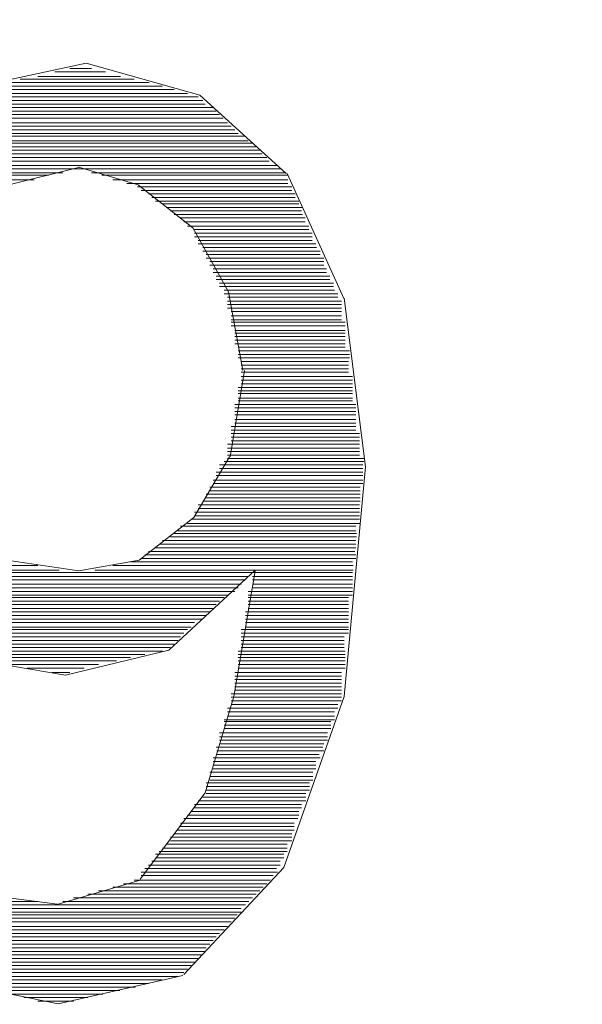
# Model space of a CAD drawing. Units: millimetres. Extents: x -66 to 106, y 14 to 121.
# Drawn here: x -48 to -48, y 67 to 67 of the extents above; entities that cross this region are included whole.
import ezdxf

# ---------------------------------------------------------------- set-up
doc = ezdxf.new("R2010")
doc.units = ezdxf.units.MM
doc.header["$MEASUREMENT"] = 0
doc.layers.add('Vrstva 1', color=7, linetype='Continuous')

msp = doc.modelspace()

# ---------------------------------------------------------------- linework, layer by layer
at = {"layer": 'Vrstva 1', "lineweight": 15}
for points, knots in [([(-54.6633, 66.6746), (-54.6633, 66.6746), (-54.6562, 66.7893), (-54.6562, 66.7893), (-54.6562, 66.7893), (-54.6562, 66.7893), (-54.6418, 66.9495), (-54.6418, 66.9495), (-54.6418, 66.9495), (-54.5387, 67.9104), (-54.126, 68.8213), (-53.4652, 69.5283), (-53.4652, 69.5283), (-53.4652, 69.5283), (-53.3481, 69.6507), (-53.3481, 69.6507), (-53.3481, 69.6507), (-53.3481, 69.6507), (-53.2247, 69.7689), (-53.2247, 69.7689), (-53.2247, 69.7689), (-53.2247, 69.7689), (-52.9668, 69.9897), (-52.9668, 69.9897), (-52.9668, 69.9897), (-52.9668, 69.9897), (-52.6934, 70.1908), (-52.6934, 70.1908), (-52.6934, 70.1908), (-52.6934, 70.1908), (-52.4062, 70.3689), (-52.4062, 70.3689), (-52.4062, 70.3689), (-52.4062, 70.3689), (-52.1173, 70.5206), (-52.1173, 70.5206), (-52.1173, 70.5206), (-52.1173, 70.5206), (-51.8153, 70.6522), (-51.8153, 70.6522), (-51.8153, 70.6522), (-51.8153, 70.6522), (-51.5042, 70.7616), (-51.5042, 70.7616), (-51.5042, 70.7616), (-51.5042, 70.7616), (-51.1867, 70.8477), (-51.1867, 70.8477), (-51.1867, 70.8477), (-49.4323, 71.138), (-47.2087, 71.1828), (-45.4166, 71.3123), (-45.4166, 71.3123), (-45.4166, 71.3123), (-43.7032, 71.3818), (-43.7032, 71.3818), (-43.7032, 71.3818), (-43.7032, 71.3818), (-42.8466, 71.4068), (-42.8466, 71.4068), (-42.8466, 71.4068), (-42.8466, 71.4068), (-41.2944, 71.4364), (-41.2944, 71.4364)], [0, 0, 0, 0, 0.0625, 0.0625, 0.0625, 0.0625, 0.125, 0.125, 0.125, 0.125, 0.1875, 0.1875, 0.1875, 0.1875, 0.25, 0.25, 0.25, 0.25, 0.3125, 0.3125, 0.3125, 0.3125, 0.375, 0.375, 0.375, 0.375, 0.4375, 0.4375, 0.4375, 0.4375, 0.5, 0.5, 0.5, 0.5, 0.5625, 0.5625, 0.5625, 0.5625, 0.625, 0.625, 0.625, 0.625, 0.6875, 0.6875, 0.6875, 0.6875, 0.75, 0.75, 0.75, 0.75, 0.8125, 0.8125, 0.8125, 0.8125, 0.875, 0.875, 0.875, 0.875, 0.9375, 0.9375, 0.9375, 0.9375, 1, 1, 1, 1]), ([(-44.0912, 71.3602), (-44.0912, 71.3602), (-44.2458, 71.3546), (-44.2458, 71.3546), (-44.2458, 71.3546), (-44.2458, 71.3546), (-45.4209, 71.3024), (-45.4209, 71.3024), (-45.4209, 71.3024), (-45.4209, 71.3024), (-45.775, 71.2869), (-45.775, 71.2869), (-45.775, 71.2869), (-47.4574, 71.1609), (-49.5349, 71.1175), (-51.2078, 70.8381), (-51.2078, 70.8381), (-51.2078, 70.8381), (-51.374, 70.7954), (-51.374, 70.7954), (-51.374, 70.7954), (-51.374, 70.7954), (-51.538, 70.7475), (-51.538, 70.7475), (-51.538, 70.7475), (-51.9176, 70.6254), (-52.2817, 70.4536), (-52.6172, 70.2373), (-52.6172, 70.2373), (-52.6172, 70.2373), (-52.7583, 70.141), (-52.7583, 70.141), (-52.7583, 70.141), (-52.7583, 70.141), (-52.8959, 70.0408), (-52.8959, 70.0408), (-52.8959, 70.0408), (-52.8959, 70.0408), (-53.0306, 69.9343), (-53.0306, 69.9343), (-53.0306, 69.9343), (-53.9175, 69.2023), (-54.4901, 68.1648), (-54.6305, 67.0232), (-54.6305, 67.0232), (-54.6305, 67.0232), (-54.6492, 66.8517), (-54.6492, 66.8517), (-54.6492, 66.8517), (-54.6492, 66.8517), (-54.6633, 66.675), (-54.6633, 66.675)], [0, 0, 0, 0, 0.076923, 0.076923, 0.076923, 0.076923, 0.153846, 0.153846, 0.153846, 0.153846, 0.230769, 0.230769, 0.230769, 0.230769, 0.307692, 0.307692, 0.307692, 0.307692, 0.384615, 0.384615, 0.384615, 0.384615, 0.461538, 0.461538, 0.461538, 0.461538, 0.538462, 0.538462, 0.538462, 0.538462, 0.615385, 0.615385, 0.615385, 0.615385, 0.692308, 0.692308, 0.692308, 0.692308, 0.769231, 0.769231, 0.769231, 0.769231, 0.846154, 0.846154, 0.846154, 0.846154, 0.923077, 0.923077, 0.923077, 0.923077, 1, 1, 1, 1]), ([(-54.5031, 66.8436), (-54.5031, 66.8436), (-54.4721, 67.0874), (-54.4721, 67.0874), (-54.4721, 67.0874), (-54.4721, 67.0874), (-54.4336, 67.3238), (-54.4336, 67.3238), (-54.4336, 67.3238), (-54.2011, 68.4833), (-53.4928, 69.5082), (-52.4923, 70.1386), (-52.4923, 70.1386), (-52.4923, 70.1386), (-52.3494, 70.2264), (-52.3494, 70.2264), (-52.3494, 70.2264), (-52.3494, 70.2264), (-52.2023, 70.3072), (-52.2023, 70.3072), (-52.2023, 70.3072), (-52.2023, 70.3072), (-52.0506, 70.3837), (-52.0506, 70.3837), (-52.0506, 70.3837), (-51.6992, 70.5534), (-51.3133, 70.6787), (-50.9291, 70.7475), (-50.9291, 70.7475), (-50.9291, 70.7475), (-50.7665, 70.7729), (-50.7665, 70.7729), (-50.7665, 70.7729), (-50.7665, 70.7729), (-50.5312, 70.7993), (-50.5312, 70.7993), (-50.5312, 70.7993), (-47.8758, 71.0477), (-45.2138, 71.211), (-42.5482, 71.2886), (-42.5482, 71.2886), (-42.5482, 71.2886), (-42.1584, 71.2967), (-42.1584, 71.2967), (-42.1584, 71.2967), (-42.1584, 71.2967), (-41.2348, 71.3183), (-41.2348, 71.3183), (-41.2348, 71.3183), (-41.2348, 71.3183), (-39.9083, 71.3352), (-39.9083, 71.3352)], [0, 0, 0, 0, 0.076923, 0.076923, 0.076923, 0.076923, 0.153846, 0.153846, 0.153846, 0.153846, 0.230769, 0.230769, 0.230769, 0.230769, 0.307692, 0.307692, 0.307692, 0.307692, 0.384615, 0.384615, 0.384615, 0.384615, 0.461538, 0.461538, 0.461538, 0.461538, 0.538462, 0.538462, 0.538462, 0.538462, 0.615385, 0.615385, 0.615385, 0.615385, 0.692308, 0.692308, 0.692308, 0.692308, 0.769231, 0.769231, 0.769231, 0.769231, 0.846154, 0.846154, 0.846154, 0.846154, 0.923077, 0.923077, 0.923077, 0.923077, 1, 1, 1, 1]), ([(-40.9293, 70.6878), (-40.9293, 70.6878), (-41.4489, 70.6808), (-41.4489, 70.6808), (-41.4489, 70.6808), (-41.4489, 70.6808), (-41.9474, 70.6737), (-41.9474, 70.6737), (-41.9474, 70.6737), (-44.8599, 70.5721), (-48.6265, 70.5122), (-51.4544, 70.0423), (-51.4544, 70.0423), (-51.4544, 70.0423), (-51.7391, 69.9445), (-51.7391, 69.9445), (-51.7391, 69.9445), (-51.7391, 69.9445), (-52.0129, 69.8225), (-52.0129, 69.8225), (-52.0129, 69.8225), (-53.1139, 69.2774), (-53.8579, 68.1923), (-53.9651, 66.9696), (-53.9651, 66.9696), (-53.9651, 66.9696), (-53.9747, 66.821), (-53.9747, 66.821), (-53.9747, 66.821), (-53.9747, 66.821), (-53.9792, 66.6732), (-53.9792, 66.6732)], [0, 0, 0, 0, 0.125, 0.125, 0.125, 0.125, 0.25, 0.25, 0.25, 0.25, 0.375, 0.375, 0.375, 0.375, 0.5, 0.5, 0.5, 0.5, 0.625, 0.625, 0.625, 0.625, 0.75, 0.75, 0.75, 0.75, 0.875, 0.875, 0.875, 0.875, 1, 1, 1, 1]), ([(-48.1147, 63.6104), (-48.1147, 63.6104), (-48.405, 64.1682), (-48.405, 64.1682), (-48.405, 64.1682), (-49.1183, 65.6167), (-49.5459, 67.2052), (-49.6609, 68.8157), (-49.6609, 68.8157), (-49.6609, 68.8157), (-49.6835, 69.2432), (-49.6835, 69.2432)], [0, 0, 0, 0, 0.333333, 0.333333, 0.333333, 0.333333, 0.666667, 0.666667, 0.666667, 0.666667, 1, 1, 1, 1]), ([(-49.7537, 69.2407), (-49.7537, 69.2407), (-49.7396, 68.9726), (-49.7396, 68.9726), (-49.7396, 68.9726), (-49.6126, 66.8874), (-48.974, 64.867), (-47.8832, 63.0851), (-47.8832, 63.0851), (-47.8832, 63.0851), (-47.8504, 63.0329), (-47.8504, 63.0329)], [0, 0, 0, 0, 0.333333, 0.333333, 0.333333, 0.333333, 0.666667, 0.666667, 0.666667, 0.666667, 1, 1, 1, 1]), ([(-49.7389, 69.2411), (-49.7389, 69.2411), (-49.7247, 68.973), (-49.7247, 68.973), (-49.7247, 68.973), (-49.5949, 66.8874), (-48.9518, 64.8656), (-47.8571, 63.0855), (-47.8571, 63.0855), (-47.8571, 63.0855), (-47.8317, 63.046), (-47.8317, 63.046)], [0, 0, 0, 0, 0.333333, 0.333333, 0.333333, 0.333333, 0.666667, 0.666667, 0.666667, 0.666667, 1, 1, 1, 1]), ([(-47.3954, 65.6343), (-47.3954, 65.6343), (-47.5467, 65.8156), (-47.5467, 65.8156), (-47.5467, 65.8156), (-47.5467, 65.8156), (-47.6959, 66.0728), (-47.6959, 66.0728), (-47.6959, 66.0728), (-48.4452, 67.7429), (-46.5247, 69.2055), (-45.0974, 68.0459), (-45.0974, 68.0459), (-45.0974, 68.0459), (-44.8945, 67.8377), (-44.8945, 67.8377), (-44.8945, 67.8377), (-44.8945, 67.8377), (-44.7315, 67.5986), (-44.7315, 67.5986), (-44.7315, 67.5986), (-43.9021, 66.0372), (-45.6248, 64.3781), (-47.1336, 65.3962), (-47.1336, 65.3962), (-47.1336, 65.3962), (-47.3573, 65.5877), (-47.3573, 65.5877), (-47.3573, 65.5877), (-47.3573, 65.5877), (-47.3954, 65.6343), (-47.3954, 65.6343)], [0, 0, 0, 0, 0.125, 0.125, 0.125, 0.125, 0.25, 0.25, 0.25, 0.25, 0.375, 0.375, 0.375, 0.375, 0.5, 0.5, 0.5, 0.5, 0.625, 0.625, 0.625, 0.625, 0.75, 0.75, 0.75, 0.75, 0.875, 0.875, 0.875, 0.875, 1, 1, 1, 1]), ([(-47.1029, 67.7397), (-47.1029, 67.7397), (-47.2179, 67.6264), (-47.2179, 67.6264), (-47.2179, 67.6264), (-48.1919, 66.4824), (-46.5106, 64.7478), (-46.3455, 66.5483), (-46.3455, 66.5483), (-46.3455, 66.5483), (-46.3356, 66.6178), (-46.3356, 66.6178)], [0, 0, 0, 0, 0.333333, 0.333333, 0.333333, 0.333333, 0.666667, 0.666667, 0.666667, 0.666667, 1, 1, 1, 1]), ([(-48.211, 66.9727), (-48.211, 66.9727), (-48.2561, 66.9854), (-48.2561, 66.9854), (-48.2561, 66.9854), (-48.2561, 66.9854), (-48.3016, 66.9756), (-48.3016, 66.9756)], [0, 0, 0, 0, 0.5, 0.5, 0.5, 0.5, 1, 1, 1, 1]), ([(-48.1454, 66.8256), (-48.1454, 66.8256), (-48.1538, 66.7346), (-48.1538, 66.7346), (-48.1538, 66.7346), (-48.1538, 66.7346), (-48.1778, 66.6669), (-48.1778, 66.6669)], [0, 0, 0, 0, 0.5, 0.5, 0.5, 0.5, 1, 1, 1, 1]), ([(-54.6633, 66.6743), (-54.6633, 66.6743), (-54.6647, 66.421), (-54.6647, 66.421), (-54.6647, 66.421), (-54.6647, 66.421), (-54.6548, 66.1691), (-54.6548, 66.1691), (-54.6548, 66.1691), (-54.4431, 63.9674), (-53.2289, 62.9814), (-51.4191, 61.9083), (-51.4191, 61.9083), (-51.4191, 61.9083), (-51.0978, 61.7139), (-51.0978, 61.7139), (-51.0978, 61.7139), (-51.0978, 61.7139), (-50.4419, 61.3428), (-50.4419, 61.3428), (-50.4419, 61.3428), (-47.577, 59.7814), (-44.3847, 58.8723), (-41.1261, 58.6938), (-41.1261, 58.6938), (-41.1261, 58.6938), (-40.5172, 58.6684), (-40.5172, 58.6684), (-40.5172, 58.6684), (-40.5172, 58.6684), (-39.9083, 58.6525), (-39.9083, 58.6525)], [0, 0, 0, 0, 0.125, 0.125, 0.125, 0.125, 0.25, 0.25, 0.25, 0.25, 0.375, 0.375, 0.375, 0.375, 0.5, 0.5, 0.5, 0.5, 0.625, 0.625, 0.625, 0.625, 0.75, 0.75, 0.75, 0.75, 0.875, 0.875, 0.875, 0.875, 1, 1, 1, 1]), ([(-39.9083, 58.9315), (-39.9083, 58.9315), (-40.4873, 58.9358), (-40.4873, 58.9358), (-40.4873, 58.9358), (-40.4873, 58.9358), (-41.0655, 58.9555), (-41.0655, 58.9555), (-41.0655, 58.9555), (-44.8278, 59.133), (-48.4876, 60.2798), (-51.6742, 62.2875), (-51.6742, 62.2875), (-51.6742, 62.2875), (-51.9995, 62.497), (-51.9995, 62.497), (-51.9995, 62.497), (-51.9995, 62.497), (-52.2799, 62.6837), (-52.2799, 62.6837), (-52.2799, 62.6837), (-53.5922, 63.4972), (-54.3931, 64.6628), (-54.5105, 66.2171), (-54.5105, 66.2171), (-54.5105, 66.2171), (-54.5172, 66.445), (-54.5172, 66.445), (-54.5172, 66.445), (-54.5172, 66.445), (-54.5144, 66.6743), (-54.5144, 66.6743)], [0, 0, 0, 0, 0.125, 0.125, 0.125, 0.125, 0.25, 0.25, 0.25, 0.25, 0.375, 0.375, 0.375, 0.375, 0.5, 0.5, 0.5, 0.5, 0.625, 0.625, 0.625, 0.625, 0.75, 0.75, 0.75, 0.75, 0.875, 0.875, 0.875, 0.875, 1, 1, 1, 1]), ([(-40.7127, 60.622), (-40.7127, 60.622), (-41.5809, 60.6619), (-41.5809, 60.6619), (-41.5809, 60.6619), (-41.5809, 60.6619), (-42.3408, 60.7198), (-42.3408, 60.7198), (-42.3408, 60.7198), (-45.2229, 60.9812), (-48.0727, 61.7181), (-50.7168, 62.895), (-50.7168, 62.895), (-50.7168, 62.895), (-51.4643, 63.2389), (-51.4643, 63.2389), (-51.4643, 63.2389), (-51.4643, 63.2389), (-51.8185, 63.4132), (-51.8185, 63.4132), (-51.8185, 63.4132), (-52.9488, 63.9244), (-53.7214, 64.8702), (-53.9323, 66.0961), (-53.9323, 66.0961), (-53.9323, 66.0961), (-53.9676, 66.3843), (-53.9676, 66.3843), (-53.9676, 66.3843), (-53.9676, 66.3843), (-53.9792, 66.6729), (-53.9792, 66.6729)], [0, 0, 0, 0, 0.125, 0.125, 0.125, 0.125, 0.25, 0.25, 0.25, 0.25, 0.375, 0.375, 0.375, 0.375, 0.5, 0.5, 0.5, 0.5, 0.625, 0.625, 0.625, 0.625, 0.75, 0.75, 0.75, 0.75, 0.875, 0.875, 0.875, 0.875, 1, 1, 1, 1])]:
    msp.add_open_spline(points, degree=3, knots=knots, dxfattribs=at)
for points in [[(-48.2484, 66.9819), (-48.2484, 66.9819), (-48.2685, 66.9819), (-48.2685, 66.9819)], [(-48.2625, 66.9833), (-48.2625, 66.9833), (-48.254, 66.9833), (-48.254, 66.9833)], [(-48.2258, 66.9763), (-48.2258, 66.9763), (-48.2967, 66.9763), (-48.2967, 66.9763)], [(-48.2893, 66.9777), (-48.2893, 66.9777), (-48.2311, 66.9777), (-48.2311, 66.9777)], [(-48.2371, 66.9791), (-48.2371, 66.9791), (-48.2822, 66.9791), (-48.2822, 66.9791)], [(-48.2752, 66.9801), (-48.2752, 66.9801), (-48.2424, 66.9801), (-48.2424, 66.9801)], [(-48.2159, 66.9734), (-48.2159, 66.9734), (-48.3052, 66.9734), (-48.3052, 66.9734)], [(-48.302, 66.9749), (-48.302, 66.9749), (-48.2212, 66.9749), (-48.2212, 66.9749)], [(-48.211, 66.9727), (-48.211, 66.9727), (-48.1768, 66.9417), (-48.1768, 66.9417)], [(-48.3105, 66.9692), (-48.3105, 66.9692), (-48.2089, 66.9692), (-48.2089, 66.9692)], [(-48.2099, 66.9706), (-48.2099, 66.9706), (-48.309, 66.9706), (-48.309, 66.9706)], [(-48.3066, 66.972), (-48.3066, 66.972), (-48.2117, 66.972), (-48.2117, 66.972)], [(-48.2032, 66.965), (-48.2032, 66.965), (-48.3179, 66.965), (-48.3179, 66.965)], [(-48.315, 66.9664), (-48.315, 66.9664), (-48.2046, 66.9664), (-48.2046, 66.9664)], [(-48.2057, 66.9678), (-48.2057, 66.9678), (-48.3136, 66.9678), (-48.3136, 66.9678)], [(-48.2, 66.9618), (-48.2, 66.9618), (-48.3203, 66.9618), (-48.3203, 66.9618)], [(-48.3193, 66.9636), (-48.3193, 66.9636), (-48.2018, 66.9636), (-48.2018, 66.9636)], [(-48.3277, 66.9576), (-48.3277, 66.9576), (-48.1958, 66.9576), (-48.1958, 66.9576)], [(-48.1972, 66.959), (-48.1972, 66.959), (-48.3249, 66.959), (-48.3249, 66.959)], [(-48.3235, 66.9604), (-48.3235, 66.9604), (-48.1986, 66.9604), (-48.1986, 66.9604)], [(-48.1902, 66.9537), (-48.1902, 66.9537), (-48.3334, 66.9537), (-48.3334, 66.9537)], [(-48.332, 66.9547), (-48.332, 66.9547), (-48.1919, 66.9547), (-48.1919, 66.9547)], [(-48.193, 66.9565), (-48.193, 66.9565), (-48.3292, 66.9565), (-48.3292, 66.9565)], [(-48.339, 66.9495), (-48.339, 66.9495), (-48.1863, 66.9495), (-48.1863, 66.9495)], [(-48.1873, 66.9509), (-48.1873, 66.9509), (-48.3373, 66.9509), (-48.3373, 66.9509)], [(-48.3362, 66.9523), (-48.3362, 66.9523), (-48.1888, 66.9523), (-48.1888, 66.9523)], [(-48.3404, 66.9466), (-48.3404, 66.9466), (-48.1835, 66.9466), (-48.1835, 66.9466)], [(-48.1845, 66.948), (-48.1845, 66.948), (-48.3387, 66.948), (-48.3387, 66.948)], [(-48.2653, 66.942), (-48.2653, 66.942), (-48.3433, 66.942), (-48.3433, 66.942)], [(-48.2597, 66.9435), (-48.2597, 66.9435), (-48.3419, 66.9435), (-48.3419, 66.9435)], [(-48.1803, 66.9449), (-48.1803, 66.9449), (-48.3404, 66.9449), (-48.3404, 66.9449)], [(-48.2872, 66.9371), (-48.2872, 66.9371), (-48.2586, 66.9442), (-48.2586, 66.9442)], [(-48.2597, 66.9435), (-48.2597, 66.9435), (-48.1789, 66.9435), (-48.1789, 66.9435)], [(-48.235, 66.9371), (-48.235, 66.9371), (-48.259, 66.9442), (-48.259, 66.9442)], [(-48.254, 66.942), (-48.254, 66.942), (-48.1775, 66.942), (-48.1775, 66.942)], [(-48.1538, 66.892), (-48.1538, 66.892), (-48.1764, 66.9417), (-48.1764, 66.9417)], [(-48.2766, 66.9392), (-48.2766, 66.9392), (-48.3447, 66.9392), (-48.3447, 66.9392)], [(-48.2709, 66.941), (-48.2709, 66.941), (-48.3433, 66.941), (-48.3433, 66.941)], [(-48.2498, 66.941), (-48.2498, 66.941), (-48.1761, 66.941), (-48.1761, 66.941)], [(-48.2455, 66.9392), (-48.2455, 66.9392), (-48.1761, 66.9392), (-48.1761, 66.9392)], [(-48.2399, 66.9378), (-48.2399, 66.9378), (-48.1761, 66.9378), (-48.1761, 66.9378)], [(-48.2357, 66.9364), (-48.2357, 66.9364), (-48.1746, 66.9364), (-48.1746, 66.9364)], [(-48.2138, 66.9202), (-48.2138, 66.9202), (-48.2353, 66.9371), (-48.2353, 66.9371)], [(-48.2343, 66.935), (-48.2343, 66.935), (-48.1746, 66.935), (-48.1746, 66.935)], [(-48.2314, 66.9336), (-48.2314, 66.9336), (-48.1732, 66.9336), (-48.1732, 66.9336)], [(-48.23, 66.9322), (-48.23, 66.9322), (-48.1732, 66.9322), (-48.1732, 66.9322)], [(-48.2286, 66.9308), (-48.2286, 66.9308), (-48.1718, 66.9308), (-48.1718, 66.9308)], [(-48.2258, 66.9297), (-48.2258, 66.9297), (-48.1718, 66.9297), (-48.1718, 66.9297)], [(-48.2244, 66.9283), (-48.2244, 66.9283), (-48.1704, 66.9283), (-48.1704, 66.9283)], [(-48.2226, 66.9269), (-48.2226, 66.9269), (-48.1708, 66.9269), (-48.1708, 66.9269)], [(-48.2212, 66.9255), (-48.2212, 66.9255), (-48.1704, 66.9255), (-48.1704, 66.9255)], [(-48.2187, 66.9241), (-48.2187, 66.9241), (-48.1693, 66.9241), (-48.1693, 66.9241)], [(-48.2173, 66.9226), (-48.2173, 66.9226), (-48.1693, 66.9226), (-48.1693, 66.9226)], [(-48.2159, 66.9209), (-48.2159, 66.9209), (-48.1679, 66.9209), (-48.1679, 66.9209)], [(-48.2138, 66.9202), (-48.2138, 66.9202), (-48.1997, 66.8948), (-48.1997, 66.8948)], [(-48.2131, 66.9195), (-48.2131, 66.9195), (-48.1679, 66.9195), (-48.1679, 66.9195)], [(-48.2131, 66.9181), (-48.2131, 66.9181), (-48.1665, 66.9181), (-48.1665, 66.9181)], [(-48.2131, 66.9166), (-48.2131, 66.9166), (-48.1665, 66.9166), (-48.1665, 66.9166)], [(-48.2117, 66.9152), (-48.2117, 66.9152), (-48.1665, 66.9152), (-48.1665, 66.9152)], [(-48.2117, 66.9138), (-48.2117, 66.9138), (-48.1651, 66.9138), (-48.1651, 66.9138)], [(-48.2099, 66.9124), (-48.2099, 66.9124), (-48.1648, 66.9124), (-48.1648, 66.9124)], [(-48.2099, 66.911), (-48.2099, 66.911), (-48.1633, 66.911), (-48.1633, 66.911)], [(-48.2085, 66.9096), (-48.2085, 66.9096), (-48.1633, 66.9096), (-48.1633, 66.9096)], [(-48.2085, 66.9082), (-48.2085, 66.9082), (-48.1619, 66.9082), (-48.1619, 66.9082)], [(-48.2071, 66.9068), (-48.2071, 66.9068), (-48.1619, 66.9068), (-48.1619, 66.9068)], [(-48.2071, 66.9054), (-48.2071, 66.9054), (-48.1619, 66.9054), (-48.1619, 66.9054)], [(-48.2057, 66.9039), (-48.2057, 66.9039), (-48.1609, 66.9039), (-48.1609, 66.9039)], [(-48.2057, 66.9025), (-48.2057, 66.9025), (-48.1609, 66.9025), (-48.1609, 66.9025)], [(-48.2046, 66.9011), (-48.2046, 66.9011), (-48.1595, 66.9011), (-48.1595, 66.9011)], [(-48.2046, 66.8997), (-48.2046, 66.8997), (-48.1595, 66.8997), (-48.1595, 66.8997)], [(-48.2032, 66.8983), (-48.2032, 66.8983), (-48.1581, 66.8983), (-48.1581, 66.8983)], [(-48.2032, 66.8969), (-48.2032, 66.8969), (-48.1581, 66.8969), (-48.1581, 66.8969)], [(-48.2014, 66.8955), (-48.2014, 66.8955), (-48.1577, 66.8955), (-48.1577, 66.8955)], [(-48.194, 66.8637), (-48.194, 66.8637), (-48.1997, 66.8948), (-48.1997, 66.8948)], [(-48.2014, 66.8941), (-48.2014, 66.8941), (-48.1563, 66.8941), (-48.1563, 66.8941)], [(-48.2, 66.8927), (-48.2, 66.8927), (-48.1563, 66.8927), (-48.1563, 66.8927)], [(-48.2, 66.8912), (-48.2, 66.8912), (-48.1549, 66.8912), (-48.1549, 66.8912)], [(-48.1454, 66.8256), (-48.1454, 66.8256), (-48.1538, 66.8923), (-48.1538, 66.8923)], [(-48.2, 66.8898), (-48.2, 66.8898), (-48.1549, 66.8898), (-48.1549, 66.8898)], [(-48.2, 66.8884), (-48.2, 66.8884), (-48.1549, 66.8884), (-48.1549, 66.8884)], [(-48.1986, 66.887), (-48.1986, 66.887), (-48.1549, 66.887), (-48.1549, 66.887)], [(-48.1986, 66.8853), (-48.1986, 66.8853), (-48.1549, 66.8853), (-48.1549, 66.8853)], [(-48.1986, 66.8838), (-48.1986, 66.8838), (-48.1549, 66.8838), (-48.1549, 66.8838)], [(-48.1986, 66.8828), (-48.1986, 66.8828), (-48.1535, 66.8828), (-48.1535, 66.8828)], [(-48.1986, 66.8814), (-48.1986, 66.8814), (-48.1535, 66.8814), (-48.1535, 66.8814)], [(-48.1972, 66.8796), (-48.1972, 66.8796), (-48.1535, 66.8796), (-48.1535, 66.8796)], [(-48.1972, 66.8785), (-48.1972, 66.8785), (-48.1535, 66.8785), (-48.1535, 66.8785)], [(-48.1972, 66.8771), (-48.1972, 66.8771), (-48.1535, 66.8771), (-48.1535, 66.8771)], [(-48.1972, 66.8757), (-48.1972, 66.8757), (-48.1535, 66.8757), (-48.1535, 66.8757)], [(-48.1972, 66.8743), (-48.1972, 66.8743), (-48.1535, 66.8743), (-48.1535, 66.8743)], [(-48.1958, 66.8729), (-48.1958, 66.8729), (-48.1535, 66.8729), (-48.1535, 66.8729)], [(-48.1958, 66.8715), (-48.1958, 66.8715), (-48.1517, 66.8715), (-48.1517, 66.8715)], [(-48.1958, 66.8701), (-48.1958, 66.8701), (-48.1517, 66.8701), (-48.1517, 66.8701)], [(-48.1958, 66.8687), (-48.1958, 66.8687), (-48.1517, 66.8687), (-48.1517, 66.8687)], [(-48.1947, 66.8673), (-48.1947, 66.8673), (-48.1521, 66.8673), (-48.1521, 66.8673)], [(-48.199, 66.8295), (-48.199, 66.8295), (-48.1933, 66.8637), (-48.1933, 66.8637)], [(-48.1947, 66.8658), (-48.1947, 66.8658), (-48.1521, 66.8658), (-48.1521, 66.8658)], [(-48.1947, 66.8644), (-48.1947, 66.8644), (-48.1521, 66.8644), (-48.1521, 66.8644)], [(-48.1947, 66.863), (-48.1947, 66.863), (-48.1521, 66.863), (-48.1521, 66.863)], [(-48.1947, 66.8613), (-48.1947, 66.8613), (-48.1506, 66.8613), (-48.1506, 66.8613)], [(-48.1947, 66.8599), (-48.1947, 66.8599), (-48.1506, 66.8599), (-48.1506, 66.8599)], [(-48.1958, 66.857), (-48.1958, 66.857), (-48.1506, 66.857), (-48.1506, 66.857)], [(-48.1958, 66.8556), (-48.1958, 66.8556), (-48.1506, 66.8556), (-48.1506, 66.8556)], [(-48.1947, 66.8584), (-48.1947, 66.8584), (-48.1506, 66.8584), (-48.1506, 66.8584)], [(-48.1958, 66.8546), (-48.1958, 66.8546), (-48.1506, 66.8546), (-48.1506, 66.8546)], [(-48.1958, 66.8528), (-48.1958, 66.8528), (-48.1506, 66.8528), (-48.1506, 66.8528)], [(-48.1958, 66.8517), (-48.1958, 66.8517), (-48.1506, 66.8517), (-48.1506, 66.8517)], [(-48.1972, 66.8503), (-48.1972, 66.8503), (-48.1492, 66.8503), (-48.1492, 66.8503)], [(-48.1972, 66.8489), (-48.1972, 66.8489), (-48.1492, 66.8489), (-48.1492, 66.8489)], [(-48.1972, 66.8475), (-48.1972, 66.8475), (-48.1492, 66.8475), (-48.1492, 66.8475)], [(-48.1972, 66.8461), (-48.1972, 66.8461), (-48.1492, 66.8461), (-48.1492, 66.8461)], [(-48.1972, 66.8443), (-48.1972, 66.8443), (-48.1492, 66.8443), (-48.1492, 66.8443)], [(-48.1986, 66.8415), (-48.1986, 66.8415), (-48.1492, 66.8415), (-48.1492, 66.8415)], [(-48.1986, 66.8401), (-48.1986, 66.8401), (-48.1492, 66.8401), (-48.1492, 66.8401)], [(-48.1972, 66.8429), (-48.1972, 66.8429), (-48.1492, 66.8429), (-48.1492, 66.8429)], [(-48.1986, 66.8387), (-48.1986, 66.8387), (-48.1478, 66.8387), (-48.1478, 66.8387)], [(-48.1986, 66.8373), (-48.1986, 66.8373), (-48.1478, 66.8373), (-48.1478, 66.8373)], [(-48.1986, 66.8359), (-48.1986, 66.8359), (-48.1478, 66.8359), (-48.1478, 66.8359)], [(-48.2, 66.8345), (-48.2, 66.8345), (-48.1478, 66.8345), (-48.1478, 66.8345)], [(-48.2, 66.833), (-48.2, 66.833), (-48.1478, 66.833), (-48.1478, 66.833)], [(-48.1993, 66.8295), (-48.1993, 66.8295), (-48.2134, 66.8055), (-48.2134, 66.8055)], [(-48.2, 66.8316), (-48.2, 66.8316), (-48.1478, 66.8316), (-48.1478, 66.8316)], [(-48.2, 66.8302), (-48.2, 66.8302), (-48.1478, 66.8302), (-48.1478, 66.8302)], [(-48.2, 66.8288), (-48.2, 66.8288), (-48.1461, 66.8288), (-48.1461, 66.8288)], [(-48.2032, 66.8263), (-48.2032, 66.8263), (-48.1464, 66.8263), (-48.1464, 66.8263)], [(-48.2032, 66.8249), (-48.2032, 66.8249), (-48.1464, 66.8249), (-48.1464, 66.8249)], [(-48.2014, 66.8277), (-48.2014, 66.8277), (-48.1461, 66.8277), (-48.1461, 66.8277)], [(-48.2057, 66.8203), (-48.2057, 66.8203), (-48.1464, 66.8203), (-48.1464, 66.8203)], [(-48.2046, 66.8235), (-48.2046, 66.8235), (-48.1464, 66.8235), (-48.1464, 66.8235)], [(-48.2046, 66.8221), (-48.2046, 66.8221), (-48.1464, 66.8221), (-48.1464, 66.8221)], [(-48.2071, 66.8175), (-48.2071, 66.8175), (-48.1475, 66.8175), (-48.1475, 66.8175)], [(-48.2057, 66.8189), (-48.2057, 66.8189), (-48.1464, 66.8189), (-48.1464, 66.8189)], [(-48.2085, 66.8147), (-48.2085, 66.8147), (-48.1475, 66.8147), (-48.1475, 66.8147)], [(-48.2085, 66.8133), (-48.2085, 66.8133), (-48.1475, 66.8133), (-48.1475, 66.8133)], [(-48.2071, 66.8161), (-48.2071, 66.8161), (-48.1475, 66.8161), (-48.1475, 66.8161)], [(-48.2117, 66.8105), (-48.2117, 66.8105), (-48.1478, 66.8105), (-48.1478, 66.8105)], [(-48.2117, 66.8091), (-48.2117, 66.8091), (-48.1478, 66.8091), (-48.1478, 66.8091)], [(-48.2099, 66.8119), (-48.2099, 66.8119), (-48.1475, 66.8119), (-48.1475, 66.8119)], [(-48.235, 66.7886), (-48.235, 66.7886), (-48.2134, 66.8055), (-48.2134, 66.8055)], [(-48.2145, 66.8048), (-48.2145, 66.8048), (-48.1478, 66.8048), (-48.1478, 66.8048)], [(-48.2131, 66.8076), (-48.2131, 66.8076), (-48.1478, 66.8076), (-48.1478, 66.8076)], [(-48.2131, 66.8062), (-48.2131, 66.8062), (-48.1478, 66.8062), (-48.1478, 66.8062)], [(-48.2187, 66.802), (-48.2187, 66.802), (-48.1492, 66.802), (-48.1492, 66.802)], [(-48.2159, 66.8031), (-48.2159, 66.8031), (-48.1478, 66.8031), (-48.1478, 66.8031)], [(-48.2226, 66.7978), (-48.2226, 66.7978), (-48.1489, 66.7978), (-48.1489, 66.7978)], [(-48.2212, 66.7992), (-48.2212, 66.7992), (-48.1489, 66.7992), (-48.1489, 66.7992)], [(-48.2198, 66.8002), (-48.2198, 66.8002), (-48.1492, 66.8002), (-48.1492, 66.8002)], [(-48.2286, 66.7935), (-48.2286, 66.7935), (-48.1492, 66.7935), (-48.1492, 66.7935)], [(-48.2272, 66.7949), (-48.2272, 66.7949), (-48.1492, 66.7949), (-48.1492, 66.7949)], [(-48.2258, 66.7964), (-48.2258, 66.7964), (-48.1492, 66.7964), (-48.1492, 66.7964)], [(-48.2343, 66.7893), (-48.2343, 66.7893), (-48.1492, 66.7893), (-48.1492, 66.7893)], [(-48.2328, 66.7907), (-48.2328, 66.7907), (-48.1492, 66.7907), (-48.1492, 66.7907)], [(-48.2314, 66.7921), (-48.2314, 66.7921), (-48.1496, 66.7921), (-48.1496, 66.7921)], [(-48.2752, 66.7865), (-48.2752, 66.7865), (-48.3475, 66.7865), (-48.3475, 66.7865)], [(-48.259, 66.7844), (-48.259, 66.7844), (-48.2875, 66.7886), (-48.2875, 66.7886)], [(-48.235, 66.7886), (-48.235, 66.7886), (-48.259, 66.7844), (-48.259, 66.7844)], [(-48.2455, 66.7865), (-48.2455, 66.7865), (-48.1503, 66.7865), (-48.1503, 66.7865)], [(-48.2385, 66.7879), (-48.2385, 66.7879), (-48.1506, 66.7879), (-48.1506, 66.7879)], [(-48.2667, 66.7847), (-48.2667, 66.7847), (-48.3475, 66.7847), (-48.3475, 66.7847)], [(-48.1902, 66.7837), (-48.1902, 66.7837), (-48.3461, 66.7837), (-48.3461, 66.7837)], [(-48.1919, 66.7822), (-48.1919, 66.7822), (-48.3461, 66.7822), (-48.3461, 66.7822)], [(-48.2526, 66.7847), (-48.2526, 66.7847), (-48.1503, 66.7847), (-48.1503, 66.7847)], [(-48.2233, 66.753), (-48.2233, 66.753), (-48.1891, 66.7847), (-48.1891, 66.7847)], [(-48.1891, 66.7844), (-48.1891, 66.7844), (-48.1976, 66.7346), (-48.1976, 66.7346)], [(-48.1902, 66.7837), (-48.1902, 66.7837), (-48.1506, 66.7837), (-48.1506, 66.7837)], [(-48.1902, 66.7822), (-48.1902, 66.7822), (-48.1506, 66.7822), (-48.1506, 66.7822)], [(-48.193, 66.7808), (-48.193, 66.7808), (-48.3447, 66.7808), (-48.3447, 66.7808)], [(-48.1947, 66.7791), (-48.1947, 66.7791), (-48.3447, 66.7791), (-48.3447, 66.7791)], [(-48.1958, 66.7777), (-48.1958, 66.7777), (-48.3433, 66.7777), (-48.3433, 66.7777)], [(-48.1902, 66.7808), (-48.1902, 66.7808), (-48.1506, 66.7808), (-48.1506, 66.7808)], [(-48.1902, 66.7791), (-48.1902, 66.7791), (-48.1506, 66.7791), (-48.1506, 66.7791)], [(-48.1902, 66.7777), (-48.1902, 66.7777), (-48.1506, 66.7777), (-48.1506, 66.7777)], [(-48.1972, 66.7762), (-48.1972, 66.7762), (-48.3433, 66.7762), (-48.3433, 66.7762)], [(-48.2, 66.7748), (-48.2, 66.7748), (-48.3419, 66.7748), (-48.3419, 66.7748)], [(-48.2014, 66.7738), (-48.2014, 66.7738), (-48.3404, 66.7738), (-48.3404, 66.7738)], [(-48.1919, 66.7762), (-48.1919, 66.7762), (-48.1506, 66.7762), (-48.1506, 66.7762)], [(-48.1919, 66.7748), (-48.1919, 66.7748), (-48.1506, 66.7748), (-48.1506, 66.7748)], [(-48.1919, 66.7738), (-48.1919, 66.7738), (-48.1521, 66.7738), (-48.1521, 66.7738)], [(-48.2032, 66.7724), (-48.2032, 66.7724), (-48.339, 66.7724), (-48.339, 66.7724)], [(-48.2046, 66.771), (-48.2046, 66.771), (-48.338, 66.771), (-48.338, 66.771)], [(-48.1919, 66.7724), (-48.1919, 66.7724), (-48.1521, 66.7724), (-48.1521, 66.7724)], [(-48.1919, 66.771), (-48.1919, 66.771), (-48.1521, 66.771), (-48.1521, 66.771)], [(-48.2057, 66.7695), (-48.2057, 66.7695), (-48.3352, 66.7695), (-48.3352, 66.7695)], [(-48.2071, 66.7681), (-48.2071, 66.7681), (-48.3334, 66.7681), (-48.3334, 66.7681)], [(-48.2085, 66.7667), (-48.2085, 66.7667), (-48.332, 66.7667), (-48.332, 66.7667)], [(-48.193, 66.7681), (-48.193, 66.7681), (-48.1521, 66.7681), (-48.1521, 66.7681)], [(-48.193, 66.7667), (-48.193, 66.7667), (-48.1521, 66.7667), (-48.1521, 66.7667)], [(-48.1919, 66.7695), (-48.1919, 66.7695), (-48.1521, 66.7695), (-48.1521, 66.7695)], [(-48.2099, 66.7653), (-48.2099, 66.7653), (-48.3288, 66.7653), (-48.3288, 66.7653)], [(-48.2131, 66.7639), (-48.2131, 66.7639), (-48.3277, 66.7639), (-48.3277, 66.7639)], [(-48.2145, 66.7621), (-48.2145, 66.7621), (-48.3263, 66.7621), (-48.3263, 66.7621)], [(-48.193, 66.7653), (-48.193, 66.7653), (-48.1521, 66.7653), (-48.1521, 66.7653)], [(-48.193, 66.7639), (-48.193, 66.7639), (-48.1521, 66.7639), (-48.1521, 66.7639)], [(-48.193, 66.7621), (-48.193, 66.7621), (-48.1521, 66.7621), (-48.1521, 66.7621)], [(-48.2159, 66.7611), (-48.2159, 66.7611), (-48.3235, 66.7611), (-48.3235, 66.7611)], [(-48.2173, 66.7597), (-48.2173, 66.7597), (-48.3221, 66.7597), (-48.3221, 66.7597)], [(-48.2187, 66.7583), (-48.2187, 66.7583), (-48.3193, 66.7583), (-48.3193, 66.7583)], [(-48.1947, 66.7611), (-48.1947, 66.7611), (-48.1521, 66.7611), (-48.1521, 66.7611)], [(-48.1947, 66.7597), (-48.1947, 66.7597), (-48.1521, 66.7597), (-48.1521, 66.7597)], [(-48.1947, 66.7583), (-48.1947, 66.7583), (-48.1538, 66.7583), (-48.1538, 66.7583)], [(-48.2198, 66.7568), (-48.2198, 66.7568), (-48.3179, 66.7568), (-48.3179, 66.7568)], [(-48.2212, 66.7554), (-48.2212, 66.7554), (-48.3165, 66.7554), (-48.3165, 66.7554)], [(-48.1947, 66.7568), (-48.1947, 66.7568), (-48.1538, 66.7568), (-48.1538, 66.7568)], [(-48.1947, 66.7554), (-48.1947, 66.7554), (-48.1538, 66.7554), (-48.1538, 66.7554)], [(-48.2226, 66.754), (-48.2226, 66.754), (-48.3136, 66.754), (-48.3136, 66.754)], [(-48.2258, 66.7526), (-48.2258, 66.7526), (-48.3122, 66.7526), (-48.3122, 66.7526)], [(-48.2328, 66.7512), (-48.2328, 66.7512), (-48.3105, 66.7512), (-48.3105, 66.7512)], [(-48.2642, 66.7431), (-48.2642, 66.7431), (-48.308, 66.7505), (-48.308, 66.7505)], [(-48.2642, 66.7431), (-48.2642, 66.7431), (-48.2233, 66.753), (-48.2233, 66.753)], [(-48.1958, 66.7526), (-48.1958, 66.7526), (-48.1535, 66.7526), (-48.1535, 66.7526)], [(-48.1958, 66.7512), (-48.1958, 66.7512), (-48.1535, 66.7512), (-48.1535, 66.7512)], [(-48.1947, 66.754), (-48.1947, 66.754), (-48.1538, 66.754), (-48.1538, 66.754)], [(-48.2385, 66.7501), (-48.2385, 66.7501), (-48.3052, 66.7501), (-48.3052, 66.7501)], [(-48.2441, 66.7487), (-48.2441, 66.7487), (-48.2963, 66.7487), (-48.2963, 66.7487)], [(-48.2512, 66.7473), (-48.2512, 66.7473), (-48.2882, 66.7473), (-48.2882, 66.7473)], [(-48.1958, 66.7501), (-48.1958, 66.7501), (-48.1535, 66.7501), (-48.1535, 66.7501)], [(-48.1958, 66.7487), (-48.1958, 66.7487), (-48.1535, 66.7487), (-48.1535, 66.7487)], [(-48.1958, 66.7473), (-48.1958, 66.7473), (-48.1535, 66.7473), (-48.1535, 66.7473)], [(-48.2568, 66.7459), (-48.2568, 66.7459), (-48.2794, 66.7459), (-48.2794, 66.7459)], [(-48.2625, 66.7441), (-48.2625, 66.7441), (-48.2695, 66.7441), (-48.2695, 66.7441)], [(-48.1972, 66.7441), (-48.1972, 66.7441), (-48.1549, 66.7441), (-48.1549, 66.7441)], [(-48.1972, 66.7427), (-48.1972, 66.7427), (-48.1549, 66.7427), (-48.1549, 66.7427)], [(-48.1958, 66.7459), (-48.1958, 66.7459), (-48.1535, 66.7459), (-48.1535, 66.7459)], [(-48.1549, 66.7413), (-48.1549, 66.7413), (-48.1972, 66.7413), (-48.1972, 66.7413)], [(-48.1972, 66.7399), (-48.1972, 66.7399), (-48.1549, 66.7399), (-48.1549, 66.7399)], [(-48.1549, 66.7385), (-48.1549, 66.7385), (-48.1972, 66.7385), (-48.1972, 66.7385)], [(-48.2089, 66.6965), (-48.2089, 66.6965), (-48.1976, 66.7346), (-48.1976, 66.7346)], [(-48.1549, 66.7357), (-48.1549, 66.7357), (-48.1986, 66.7357), (-48.1986, 66.7357)], [(-48.1972, 66.7371), (-48.1972, 66.7371), (-48.1549, 66.7371), (-48.1549, 66.7371)], [(-48.1986, 66.7343), (-48.1986, 66.7343), (-48.1549, 66.7343), (-48.1549, 66.7343)], [(-48.1549, 66.7329), (-48.1549, 66.7329), (-48.1986, 66.7329), (-48.1986, 66.7329)], [(-48.1986, 66.7314), (-48.1986, 66.7314), (-48.1563, 66.7314), (-48.1563, 66.7314)], [(-48.1563, 66.73), (-48.1563, 66.73), (-48.2, 66.73), (-48.2, 66.73)], [(-48.2, 66.7286), (-48.2, 66.7286), (-48.1577, 66.7286), (-48.1577, 66.7286)], [(-48.1577, 66.7269), (-48.1577, 66.7269), (-48.2, 66.7269), (-48.2, 66.7269)], [(-48.2014, 66.7254), (-48.2014, 66.7254), (-48.1577, 66.7254), (-48.1577, 66.7254)], [(-48.1591, 66.7247), (-48.1591, 66.7247), (-48.2014, 66.7247), (-48.2014, 66.7247)], [(-48.2014, 66.7233), (-48.2014, 66.7233), (-48.1591, 66.7233), (-48.1591, 66.7233)], [(-48.2032, 66.7202), (-48.2032, 66.7202), (-48.1605, 66.7202), (-48.1605, 66.7202)], [(-48.1591, 66.7219), (-48.1591, 66.7219), (-48.2014, 66.7219), (-48.2014, 66.7219)], [(-48.1605, 66.7187), (-48.1605, 66.7187), (-48.2032, 66.7187), (-48.2032, 66.7187)], [(-48.2032, 66.7173), (-48.2032, 66.7173), (-48.1605, 66.7173), (-48.1605, 66.7173)], [(-48.1619, 66.7159), (-48.1619, 66.7159), (-48.2029, 66.7159), (-48.2029, 66.7159)], [(-48.2046, 66.7145), (-48.2046, 66.7145), (-48.1623, 66.7145), (-48.1623, 66.7145)], [(-48.2046, 66.7117), (-48.2046, 66.7117), (-48.1637, 66.7117), (-48.1637, 66.7117)], [(-48.1619, 66.7131), (-48.1619, 66.7131), (-48.2043, 66.7131), (-48.2043, 66.7131)], [(-48.1634, 66.7103), (-48.1634, 66.7103), (-48.2057, 66.7103), (-48.2057, 66.7103)], [(-48.2057, 66.7089), (-48.2057, 66.7089), (-48.1651, 66.7089), (-48.1651, 66.7089)], [(-48.2057, 66.7075), (-48.2057, 66.7075), (-48.1651, 66.7075), (-48.1651, 66.7075)], [(-48.2071, 66.7046), (-48.2071, 66.7046), (-48.1662, 66.7046), (-48.1662, 66.7046)], [(-48.2057, 66.706), (-48.2057, 66.706), (-48.1651, 66.706), (-48.1651, 66.706)], [(-48.2085, 66.7004), (-48.2085, 66.7004), (-48.1676, 66.7004), (-48.1676, 66.7004)], [(-48.2071, 66.7029), (-48.2071, 66.7029), (-48.1662, 66.7029), (-48.1662, 66.7029)], [(-48.2071, 66.7015), (-48.2071, 66.7015), (-48.1662, 66.7015), (-48.1662, 66.7015)], [(-48.2089, 66.6965), (-48.2089, 66.6965), (-48.2346, 66.6623), (-48.2346, 66.6623)], [(-48.2085, 66.699), (-48.2085, 66.699), (-48.1676, 66.699), (-48.1676, 66.699)], [(-48.2085, 66.6976), (-48.2085, 66.6976), (-48.1676, 66.6976), (-48.1676, 66.6976)], [(-48.2085, 66.6962), (-48.2085, 66.6962), (-48.169, 66.6962), (-48.169, 66.6962)], [(-48.2131, 66.6919), (-48.2131, 66.6919), (-48.1708, 66.6919), (-48.1708, 66.6919)], [(-48.2117, 66.6933), (-48.2117, 66.6933), (-48.169, 66.6933), (-48.169, 66.6933)], [(-48.2099, 66.6948), (-48.2099, 66.6948), (-48.169, 66.6948), (-48.169, 66.6948)], [(-48.2145, 66.6891), (-48.2145, 66.6891), (-48.1718, 66.6891), (-48.1718, 66.6891)], [(-48.2131, 66.6905), (-48.2131, 66.6905), (-48.1708, 66.6905), (-48.1708, 66.6905)], [(-48.2187, 66.6845), (-48.2187, 66.6845), (-48.1736, 66.6845), (-48.1736, 66.6845)], [(-48.2173, 66.6863), (-48.2173, 66.6863), (-48.1722, 66.6863), (-48.1722, 66.6863)], [(-48.2159, 66.6877), (-48.2159, 66.6877), (-48.1718, 66.6877), (-48.1718, 66.6877)], [(-48.2212, 66.6803), (-48.2212, 66.6803), (-48.1746, 66.6803), (-48.1746, 66.6803)], [(-48.2198, 66.6817), (-48.2198, 66.6817), (-48.1736, 66.6817), (-48.1736, 66.6817)], [(-48.2187, 66.6831), (-48.2187, 66.6831), (-48.1736, 66.6831), (-48.1736, 66.6831)], [(-48.2244, 66.6761), (-48.2244, 66.6761), (-48.1764, 66.6761), (-48.1764, 66.6761)], [(-48.2226, 66.6789), (-48.2226, 66.6789), (-48.1746, 66.6789), (-48.1746, 66.6789)], [(-48.2226, 66.6775), (-48.2226, 66.6775), (-48.1746, 66.6775), (-48.1746, 66.6775)], [(-48.2286, 66.6722), (-48.2286, 66.6722), (-48.1778, 66.6722), (-48.1778, 66.6722)], [(-48.2272, 66.6732), (-48.2272, 66.6732), (-48.1764, 66.6732), (-48.1764, 66.6732)], [(-48.2258, 66.6746), (-48.2258, 66.6746), (-48.1764, 66.6746), (-48.1764, 66.6746)], [(-48.23, 66.6694), (-48.23, 66.6694), (-48.1792, 66.6694), (-48.1792, 66.6694)], [(-48.2286, 66.6708), (-48.2286, 66.6708), (-48.1778, 66.6708), (-48.1778, 66.6708)], [(-48.2343, 66.6651), (-48.2343, 66.6651), (-48.1803, 66.6651), (-48.1803, 66.6651)], [(-48.2328, 66.6665), (-48.2328, 66.6665), (-48.1806, 66.6665), (-48.1806, 66.6665)], [(-48.2314, 66.6679), (-48.2314, 66.6679), (-48.1792, 66.6679), (-48.1792, 66.6679)], [(-48.1778, 66.6669), (-48.1778, 66.6669), (-48.2173, 66.6245), (-48.2173, 66.6245)], [(-48.2671, 66.6524), (-48.2671, 66.6524), (-48.2346, 66.6619), (-48.2346, 66.6619)], [(-48.2413, 66.6605), (-48.2413, 66.6605), (-48.1845, 66.6605), (-48.1845, 66.6605)], [(-48.2371, 66.6619), (-48.2371, 66.6619), (-48.1831, 66.6619), (-48.1831, 66.6619)], [(-48.2343, 66.6637), (-48.2343, 66.6637), (-48.182, 66.6637), (-48.182, 66.6637)], [(-48.2512, 66.6577), (-48.2512, 66.6577), (-48.1873, 66.6577), (-48.1873, 66.6577)], [(-48.2455, 66.6591), (-48.2455, 66.6591), (-48.1859, 66.6591), (-48.1859, 66.6591)], [(-48.3489, 66.6535), (-48.3489, 66.6535), (-48.2752, 66.6535), (-48.2752, 66.6535)], [(-48.2674, 66.6524), (-48.2674, 66.6524), (-48.2889, 66.6552), (-48.2889, 66.6552)], [(-48.2653, 66.6535), (-48.2653, 66.6535), (-48.1916, 66.6535), (-48.1916, 66.6535)], [(-48.2611, 66.6549), (-48.2611, 66.6549), (-48.1902, 66.6549), (-48.1902, 66.6549)], [(-48.2554, 66.6563), (-48.2554, 66.6563), (-48.1887, 66.6563), (-48.1887, 66.6563)], [(-48.193, 66.6521), (-48.193, 66.6521), (-48.3475, 66.6521), (-48.3475, 66.6521)], [(-48.3461, 66.6507), (-48.3461, 66.6507), (-48.1947, 66.6507), (-48.1947, 66.6507)], [(-48.1947, 66.6492), (-48.1947, 66.6492), (-48.3461, 66.6492), (-48.3461, 66.6492)], [(-48.3447, 66.6482), (-48.3447, 66.6482), (-48.1962, 66.6482), (-48.1962, 66.6482)], [(-48.1972, 66.6468), (-48.1972, 66.6468), (-48.3447, 66.6468), (-48.3447, 66.6468)], [(-48.3433, 66.6454), (-48.3433, 66.6454), (-48.1986, 66.6454), (-48.1986, 66.6454)], [(-48.2, 66.6436), (-48.2, 66.6436), (-48.3419, 66.6436), (-48.3419, 66.6436)], [(-48.3419, 66.6422), (-48.3419, 66.6422), (-48.2014, 66.6422), (-48.2014, 66.6422)], [(-48.2032, 66.6408), (-48.2032, 66.6408), (-48.3404, 66.6408), (-48.3404, 66.6408)], [(-48.2057, 66.638), (-48.2057, 66.638), (-48.3394, 66.638), (-48.3394, 66.638)], [(-48.339, 66.6394), (-48.339, 66.6394), (-48.2046, 66.6394), (-48.2046, 66.6394)], [(-48.3376, 66.6365), (-48.3376, 66.6365), (-48.2071, 66.6365), (-48.2071, 66.6365)], [(-48.2085, 66.6351), (-48.2085, 66.6351), (-48.3362, 66.6351), (-48.3362, 66.6351)], [(-48.332, 66.6337), (-48.332, 66.6337), (-48.2089, 66.6337), (-48.2089, 66.6337)], [(-48.2099, 66.6323), (-48.2099, 66.6323), (-48.3288, 66.6323), (-48.3288, 66.6323)], [(-48.3263, 66.6309), (-48.3263, 66.6309), (-48.2117, 66.6309), (-48.2117, 66.6309)], [(-48.2131, 66.6295), (-48.2131, 66.6295), (-48.3235, 66.6295), (-48.3235, 66.6295)], [(-48.3207, 66.6281), (-48.3207, 66.6281), (-48.2145, 66.6281), (-48.2145, 66.6281)], [(-48.2159, 66.6267), (-48.2159, 66.6267), (-48.3179, 66.6267), (-48.3179, 66.6267)], [(-48.315, 66.6253), (-48.315, 66.6253), (-48.2173, 66.6253), (-48.2173, 66.6253)], [(-48.2198, 66.6238), (-48.2198, 66.6238), (-48.3126, 66.6238), (-48.3126, 66.6238)], [(-48.308, 66.6224), (-48.308, 66.6224), (-48.2261, 66.6224), (-48.2261, 66.6224)], [(-48.2671, 66.6129), (-48.2671, 66.6129), (-48.2177, 66.6242), (-48.2177, 66.6242)], [(-48.2671, 66.6129), (-48.2671, 66.6129), (-48.3066, 66.621), (-48.3066, 66.621)], [(-48.2314, 66.621), (-48.2314, 66.621), (-48.3038, 66.621), (-48.3038, 66.621)], [(-48.2978, 66.6196), (-48.2978, 66.6196), (-48.2367, 66.6196), (-48.2367, 66.6196)], [(-48.2427, 66.6182), (-48.2427, 66.6182), (-48.2925, 66.6182), (-48.2925, 66.6182)], [(-48.2865, 66.6168), (-48.2865, 66.6168), (-48.2494, 66.6168), (-48.2494, 66.6168)], [(-48.2554, 66.6154), (-48.2554, 66.6154), (-48.2808, 66.6154), (-48.2808, 66.6154)], [(-48.2752, 66.614), (-48.2752, 66.614), (-48.2611, 66.614), (-48.2611, 66.614)]]:
    msp.add_open_spline(points, degree=3, dxfattribs=at)

doc.saveas('drawing.dxf')
